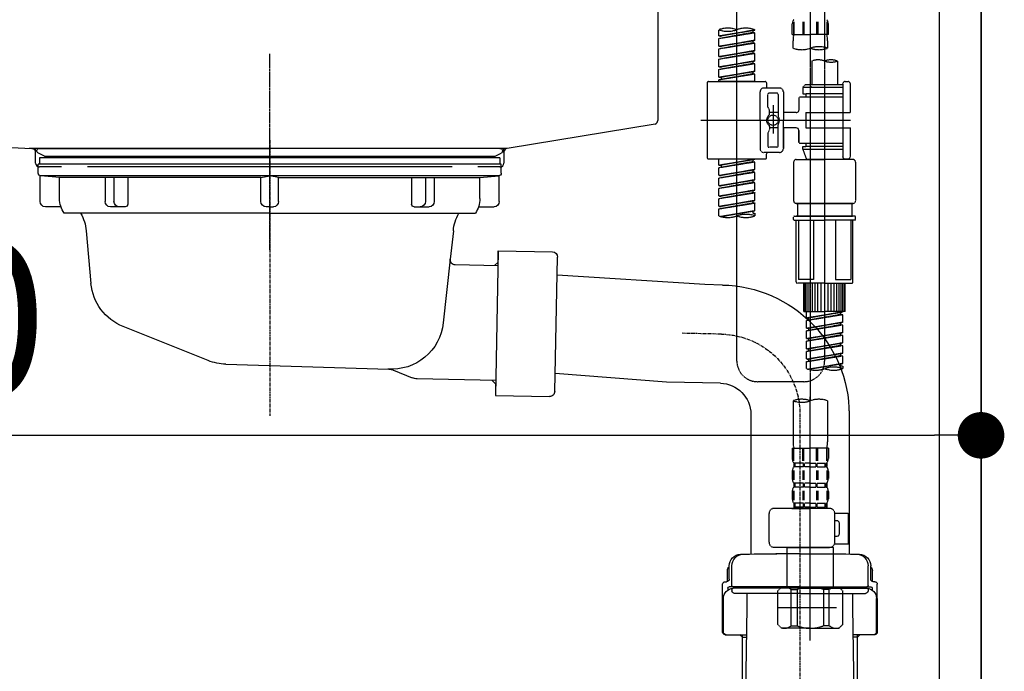
# Model space of a CAD drawing. Units: millimetres. Extents: x -109 to 26472, y -120 to 8847.
# Drawn here: x 6414 to 6794, y 2513 to 2765 of the extents above; entities that cross this region are included whole.
import ezdxf

# ---------------------------------------------------------------- set-up
doc = ezdxf.new("R2010")
doc.units = ezdxf.units.MM
for name, pattern in [('CENTER', [2, 1.25, -0.25, 0.25, -0.25]), ('CENTER2', [1.125, 0.75, -0.125, 0.125, -0.125]), ('DASHED', [0.75, 0.5, -0.25]), ('STYLE_01', [1.40625, 0.9375, -0.15625, 0.15625, -0.15625])]:
    doc.linetypes.add(name, pattern=pattern)
doc.layers.get('DEFPOINTS').update_dxf_attribs({"color": 146})
for name, color, linetype in [('111-壁仕上', 3, 'Continuous'), ('122-扉', 6, 'Continuous'), ('140-パーツ芯', 13, 'CENTER'), ('150-機器', 8, 'Continuous'), ('166-寸法B', 11, 'Continuous')]:
    doc.layers.add(name, color=color, linetype=linetype)
doc.styles.add('KH001', font='txt')
doc.dimstyles.new('KH1xx030', dxfattribs={"dimscale": 30, "dimtxt": 2, "dimasz": 0.6, "dimexe": 0.3, "dimexo": 1.2, "dimgap": 0.5, "dimtad": 3, "dimdec": 1, "dimdsep": 46, "dimlunit": 6, "dimtxsty": 'KH001', "dimblk": 'DOT', "dimcen": 1, "dimdle": 1, "dimclrd": 256, "dimclre": 256, "dimclrt": 256, "dimadec": 0, "dimazin": 0, "dimtfac": 1, "dimtdec": 1, "dimtix": 1, "dimtmove": 2, "dimatfit": 3, "dimldrblk": 'CLOSEDBLANK', "dimfxl": 1, "dimtolj": 1, "dimtzin": 0, "dimlwd": -1, "dimlwe": -1, "dimarcsym": 0})

# ---------------------------------------------------------------- blocks, each defined once
blk = doc.blocks.new('排水ﾄﾗｯﾌﾟ2')
at = {"layer": '150-機器', "color": 13, "linetype": 'CENTER'}
for p, q in [((6952.81, 10978.87), (6952.81, 10872.19)), ((6778.18, 10903.79), (6793.33, 10904.1)), ((6747.81, 10872.8), (6747.81, 10685.44))]:
    blk.add_line(p, q, dxfattribs=at)
at = {"layer": '150-機器'}
for p, q in [((6863.81, 10975.65), (6952.81, 10975.65)), ((7041.81, 10975.65), (6952.81, 10975.65)), ((6865.7, 10972.64), (6863.38, 10973.75)), ((6863.81, 10972.05), (6863.81, 10969.55)), ((6863.81, 10972.05), (7041.81, 10972.05)), ((7039.92, 10972.64), (6865.7, 10972.64)), ((7039.92, 10972.64), (7042.25, 10973.75)), ((7041.81, 10972.05), (7041.81, 10969.55)), ((6863.31, 10966.05), (6863.31, 10969.55)), ((6863.31, 10969.55), (7042.31, 10969.55)), ((7042.31, 10966.05), (7042.31, 10969.55)), ((6864.06, 10955.05), (6864.06, 10965.05)), ((6871.56, 10964.41), (6864.27, 10965.05)), ((6864.27, 10965.05), (7041.36, 10965.05)), ((6871.56, 10956.2), (6871.56, 10964.41)), ((6949.41, 10964.41), (6871.56, 10964.41)), ((6956.21, 10964.41), (7034.06, 10964.41)), ((7034.06, 10964.41), (7041.36, 10965.05)), ((7034.06, 10956.2), (7034.06, 10964.41)), ((7041.56, 10955.05), (7041.56, 10965.05)), ((6872.07, 10953.05), (6866.06, 10953.05)), ((7033.55, 10953.05), (7039.56, 10953.05)), ((6952.81, 10950.55), (6873.31, 10950.55)), ((6952.81, 10950.55), (7032.31, 10950.55)), ((6881.81, 10943.75), (6883.01, 10932.81)), ((7023.81, 10943.75), (7021.94, 10923.44)), ((6842.63, 10881.6), (6841.57, 10933.59)), ((6864.43, 10936.06), (6843.53, 10935.63)), ((6864.52, 10931.59), (6864.43, 10936.06)), ((6864.43, 10936.06), (6865.57, 10880.07)), ((6883.01, 10932.81), (6885.72, 10908.16)), ((6865.88, 10930.29), (6864.52, 10931.59)), ((6864.55, 10930.26), (6881.07, 10930.59)), ((6784.6, 10922.93), (6841.72, 10926.59)), ((6777.79, 10922.79), (6784.6, 10922.93)), ((6976.61, 10893.57), (7009.45, 10906.71)), ((6969.77, 10892.15), (6906.74, 10890.28)), ((6799.39, 10885.22), (6842.49, 10888.6)), ((6904.96, 10889.9), (6897.69, 10886.87)), ((6778.57, 10884.8), (6799.39, 10885.22)), ((6865.45, 10885.87), (6895.87, 10886.49)), ((6866.78, 10885.89), (6865.48, 10884.54)), ((6865.48, 10884.54), (6865.57, 10880.07)), ((6865.57, 10880.07), (6844.67, 10879.64)), ((6728.81, 10874.09), (6728.81, 10818.72)), ((6728.81, 10872.8), (6728.81, 10818.72)), ((6766.81, 10872.8), (6766.81, 10818.72)), ((6747.81, 10818.81), (6738.46, 10818.81)), ((6747.81, 10818.81), (6757.16, 10818.81)), ((6719.81, 10808.07), (6719.81, 10812.3)), ((6720.46, 10809.01), (6720.46, 10814.14)), ((6720.46, 10809.01), (6720.46, 10814.13)), ((6721.46, 10806.51), (6721.46, 10814.16)), ((6774.16, 10806.51), (6774.16, 10814.16)), ((6775.16, 10809.01), (6775.16, 10814.14)), ((6775.16, 10809.01), (6775.16, 10814.13)), ((6775.81, 10808.07), (6775.81, 10812.3)), ((6717.91, 10788.51), (6717.91, 10807.01)), ((6718.91, 10808.01), (6719.46, 10808.01)), ((6776.71, 10808.01), (6776.16, 10808.01)), ((6777.71, 10788.51), (6777.71, 10807.01)), ((6719.91, 10805.51), (6719.91, 10804.76)), ((6747.81, 10806.01), (6720.41, 10806.01)), ((6721.46, 10805.01), (6721.46, 10804.51)), ((6747.81, 10805.51), (6721.91, 10805.51)), ((6747.81, 10803.51), (6722.46, 10803.51)), ((6726.31, 10805.51), (6726.31, 10806.01)), ((6727.41, 10798.11), (6727.41, 10803.51)), ((6747.81, 10806.01), (6775.21, 10806.01)), ((6747.81, 10805.51), (6773.71, 10805.51)), ((6747.81, 10803.51), (6773.16, 10803.51)), ((6768.21, 10798.11), (6768.21, 10803.51)), ((6769.31, 10805.51), (6769.31, 10806.01)), ((6774.16, 10805.01), (6774.16, 10804.51)), ((6775.71, 10805.51), (6775.71, 10804.76)), ((6717.91, 10801.51), (6717.91, 10788.51)), ((6718.23, 10788.51), (6718.23, 10801.51)), ((6777.39, 10788.51), (6777.39, 10801.51)), ((6777.71, 10801.51), (6777.71, 10788.51)), ((6726.5, 10743.27), (6727.41, 10798.11)), ((6769.13, 10743.27), (6768.21, 10798.11)), ((6718.91, 10787.51), (6727.24, 10787.51)), ((6725.61, 10786.51), (6724.61, 10787.51)), ((6725.61, 10753.19), (6725.61, 10787.51)), ((6725.61, 10786.51), (6727.22, 10786.51)), ((6776.71, 10787.51), (6768.39, 10787.51)), ((6770.01, 10786.51), (6768.41, 10786.51)), ((6770.01, 10753.19), (6770.01, 10787.51)), ((6770.01, 10786.51), (6771.01, 10787.51)), ((6726.66, 10752.99), (6725.65, 10752.99)), ((6725.74, 10752.85), (6726.64, 10751.85)), ((6768.97, 10752.99), (6769.97, 10752.99)), ((6769.88, 10752.85), (6768.99, 10751.85)), ((6719.71, 10739.31), (6719.71, 10726.59)), ((6747.81, 10741.31), (6721.71, 10741.31)), ((6747.81, 10741.31), (6773.91, 10741.31)), ((6775.91, 10739.31), (6775.91, 10726.59)), ((6747.81, 10726.59), (6714.01, 10726.59)), ((6714.01, 10698.72), (6714.01, 10726.59)), ((6747.81, 10726.59), (6781.61, 10726.59)), ((6781.61, 10698.72), (6781.61, 10726.59)), ((6747.81, 10697.29), (6716.81, 10697.29)), ((6720.46, 10697.29), (6720.46, 10696.88)), ((6721.46, 10697.29), (6721.46, 10696.85)), ((6747.81, 10697.29), (6778.81, 10697.29)), ((6774.16, 10697.29), (6774.16, 10696.85)), ((6775.16, 10697.29), (6775.16, 10696.88)), ((6756.81, 10692.21), (6738.81, 10692.21))]:
    blk.add_line(p, q, dxfattribs=at)
at = {"layer": '150-機器', "color": 13, "ltscale": 0.1}
for p, q in [((6715.09, 10702.29), (6715.09, 10726.59)), ((6732.73, 10702.29), (6732.73, 10726.59)), ((6735.34, 10702.29), (6735.34, 10726.59)), ((6760.28, 10702.29), (6760.28, 10726.59)), ((6762.89, 10702.29), (6762.89, 10726.59)), ((6780.53, 10702.29), (6780.53, 10726.59)), ((6725.44, 10698.29), (6720.91, 10698.29)), ((6747.81, 10698.29), (6745.31, 10698.29)), ((6747.81, 10698.29), (6750.31, 10698.29)), ((6770.18, 10698.29), (6774.71, 10698.29))]:
    blk.add_line(p, q, dxfattribs=at)
at = {"layer": '150-機器'}
for centre, radius, start, end in [((6863.81, 10974.65), 1, 90, 244.3866), ((7041.81, 10974.65), 1, 295.6134, 90), ((6864.31, 10966.05), 1, 180, 270), ((7041.31, 10966.05), 1, 270, 0), ((6881.56, 10956.2), 10, 180, 214.4115), ((7024.06, 10956.2), 10, 325.5885, 360), ((6866.06, 10955.05), 2, 180, 270), ((7039.56, 10955.05), 2, 270, 0), ((6866.84, 10942.82), 15, 3.5618, 31.0281), ((7038.78, 10942.82), 15, 148.9719, 176.4382), ((6843.57, 10933.63), 2, 91.1667, 181.1667), ((6881.03, 10932.59), 2, 271.1667, 6.2711), ((6778.81, 10872.8), 50, 91.1667, 180), ((7002.02, 10925.28), 20, 291.8031, 354.7261), ((6905.62, 10910.23), 20, 185.9448, 274.5616), ((6969.18, 10912.14), 20, 271.6971, 291.8031), ((6906.89, 10885.28), 5, 91.6971, 112.5932), ((6778.81, 10872.8), 12, 91.1667, 180), ((6895.77, 10891.49), 5, 271.1667, 292.5932), ((6844.63, 10881.64), 2, 181.1667, 271.1667), ((6724.96, 10814.13), 4.5, 91.4252, 180), ((6725.96, 10814.16), 4.5, 91.3223, 180), ((6738.81, 10257.45), 561.35, 90, 91.4252), ((6756.81, 10257.45), 561.35, 88.5748, 90), ((6769.66, 10814.16), 4.5, 0, 88.6777), ((6770.66, 10814.13), 4.5, 0, 88.5748), ((6721.81, 10812.3), 2, 132.454, 180), ((6773.81, 10812.3), 2, 0, 47.546), ((6718.91, 10807.01), 1, 90, 180), ((6719.46, 10809.01), 1, 270, 0), ((6719.46, 10809.01), 1, 270, 0), ((6776.16, 10809.01), 1, 180, 270), ((6776.16, 10809.01), 1, 180, 270), ((6776.71, 10807.01), 1, 0, 90), ((6722.23, 10801.51), 4, 93.5454, 180), ((6720.41, 10805.51), 0.5, 90, 180), ((6721.96, 10806.51), 0.5, 180, 270), ((6721.96, 10805.01), 0.5, 90, 180), ((6722.46, 10804.51), 1, 180, 270), ((6773.16, 10804.51), 1, 270, 0), ((6773.39, 10801.51), 4, 0, 86.4546), ((6773.66, 10806.51), 0.5, 270, 0), ((6773.66, 10805.01), 0.5, 0, 90), ((6775.21, 10805.51), 0.5, 0, 90), ((6718.91, 10788.51), 1, 180, 270), ((6718.91, 10788.51), 1, 180, 270), ((6719.23, 10788.51), 1, 180, 270), ((6776.39, 10788.51), 1, 270, 0), ((6776.71, 10788.51), 1, 270, 0), ((6776.71, 10788.51), 1, 270, 0), ((6726.11, 10753.19), 0.5, 180, 221.9647), ((6769.51, 10753.19), 0.5, 318.0353, 0), ((6724.5, 10743.31), 2, 270, 354.3237), ((6771.13, 10743.31), 2, 180.9582, 270), ((6721.71, 10739.31), 2, 90, 180), ((6773.91, 10739.31), 2, 0, 90), ((6715.01, 10698.72), 1, 180, 243.2563), ((6716.81, 10702.29), 5, 243.2563, 270), ((6724.96, 10696.88), 4.5, 180, 268.5748), ((6725.96, 10696.85), 4.5, 180, 268.6777), ((6769.66, 10696.85), 4.5, 271.3223, 0), ((6770.66, 10696.88), 4.5, 271.4252, 0), ((6778.81, 10702.29), 5, 270, 296.7437), ((6780.61, 10698.72), 1, 296.7437, 360), ((6738.81, 11253.56), 561.35, 268.5748, 270), ((6756.81, 11253.56), 561.35, 270, 271.4252)]:
    blk.add_arc(centre, radius, start, end, dxfattribs=at)
at = {"layer": '150-機器', "color": 13, "linetype": 'CENTER'}
blk.add_arc((6778.81, 10872.8), 31, 91.1667, 180, dxfattribs=at)
at = {"layer": '150-機器', "color": 13, "ltscale": 0.1}
for centre, radius, start, end in [((6721.38, 10705.2), 6.92, 204.8352, 266.1563), ((6725.18, 10707.42), 9.13, 268.3376, 325.848), ((6745.79, 10713.92), 15.64, 228.0486, 268.2381), ((6749.83, 10713.92), 15.64, 271.7619, 311.9514), ((6770.45, 10707.42), 9.13, 214.152, 271.6624), ((6774.25, 10705.2), 6.92, 273.8437, 335.1648)]:
    blk.add_arc(centre, radius, start, end, dxfattribs=at)
at = {"layer": 'DEFPOINTS', "ltscale": 0.1}
for p, q in [((6889.2, 10964.41), (6889.2, 10955.05)), ((6892.6, 10964.41), (6892.6, 10955.05)), ((6897.95, 10964.41), (6897.95, 10954.05)), ((6949.41, 10964.41), (6952.81, 10965.05)), ((6949.41, 10955.05), (6949.41, 10964.41)), ((6956.21, 10964.41), (6952.81, 10965.05)), ((6956.21, 10955.05), (6956.21, 10964.41)), ((7007.67, 10964.41), (7007.67, 10954.05)), ((7013.03, 10964.41), (7013.03, 10955.05)), ((7016.43, 10964.41), (7016.43, 10955.05)), ((6896.95, 10953.05), (6891.2, 10953.05)), ((6952.81, 10953.05), (6951.41, 10953.05)), ((6952.81, 10953.05), (6954.21, 10953.05)), ((7008.67, 10953.05), (7014.43, 10953.05))]:
    blk.add_line(p, q, dxfattribs=at)
for centre, radius, start, end in [((6891.2, 10955.05), 2, 180, 270), ((6894.6, 10955.05), 2, 180, 270), ((6896.95, 10954.05), 1, 270, 0), ((6951.41, 10955.05), 2, 180, 270), ((6954.21, 10955.05), 2, 270, 0), ((7008.67, 10954.05), 1, 180, 270), ((7011.03, 10955.05), 2, 270, 0), ((7014.43, 10955.05), 2, 270, 0)]:
    blk.add_arc(centre, radius, start, end, dxfattribs=at)
blk = doc.blocks.new('KHB800HL-10_D')
at = {"layer": '140-パーツ芯', "linetype": 'STYLE_01'}
blk.add_line((67.5, -249.01), (67.5, -173.11), dxfattribs=at)
at = {"layer": '150-機器', "linetype": 'Continuous'}
for p, q in [((217.5, -1.5), (217.5, -198.98)), ((-216.08, -200.08), (-24.42, -209.85)), ((216.56, -200.38), (159.26, -209.79)), ((159.26, -209.79), (-25.52, -209.79)), ((-24.42, -209.85), (-23, -209.92)), ((-23, -215.5), (-23, -211.35)), ((158, -211.27), (158, -215.5)), ((-13, -217), (-21.5, -217)), ((138, -217), (-3, -217)), ((156.5, -217), (148, -217))]:
    blk.add_line(p, q, dxfattribs=at)
at = {"layer": '150-機器'}
for p, q in [((-23, -211.35), (-23, -209.92)), ((159.26, -209.79), (158, -210)), ((158, -211.35), (158, -210))]:
    blk.add_line(p, q, dxfattribs=at)
at = {"layer": '150-機器', "linetype": 'Continuous'}
for centre, start, end in [((216, -198.98), 291.8014, 0), ((-24.5, -211.35), 0, 87.0816), ((159.5, -211.27), 99.3322, 180), ((-21.5, -215.5), 180, 270), ((156.5, -215.5), 270, 0)]:
    blk.add_arc(centre, 1.5, start, end, dxfattribs=at)
blk = doc.blocks.new('F402_D')
at = {"layer": '150-機器', "color": 13, "linetype": 'CENTER2'}
for p, q in [((3.99, -38.38), (3.99, -310.13)), ((9.52, -38.29), (9.52, -239.41))]:
    blk.add_line(p, q, dxfattribs=at)
at = {"layer": '150-機器', "color": 13, "linetype": 'DASHED', "ltscale": 0.5}
for p, q in [((-24.39, -294.77), (-24.39, -97.13)), ((-2.55, -163.57), (-2.55, -168.48)), ((-2.36, -163.57), (-2.36, -168.48)), ((1.09, -163.57), (1.09, -168.48)), ((1.55, -163.57), (1.55, -168.48)), ((6.43, -163.57), (6.43, -168.48)), ((6.89, -163.57), (6.89, -168.48)), ((10.34, -163.57), (10.34, -168.48)), ((10.53, -163.57), (10.53, -168.48)), ((-31.37, -168.94), (-31.37, -166.58)), ((-31.37, -168.94), (-17.4, -166.69)), ((-17.4, -166.69), (-30.52, -169.05)), ((-18.25, -166.84), (-18.25, -167.58)), ((-17.4, -166.69), (-17.4, -166.58)), ((-2.99, -168.48), (-2.99, -164.44)), ((10.97, -168.48), (10.97, -164.44)), ((-31.37, -169.94), (-18.25, -167.58)), ((-31.37, -169.94), (-17.4, -167.69)), ((-31.37, -168.94), (-30.52, -169.05)), ((-31.37, -172.93), (-31.37, -169.94)), ((-31.37, -172.93), (-17.4, -170.68)), ((-17.4, -170.68), (-30.52, -173.04)), ((-18.25, -167.58), (-17.4, -167.69)), ((-18.25, -167.58), (-17.4, -167.69)), ((-18.25, -167.58), (-17.4, -167.69)), ((-18.25, -170.83), (-18.25, -171.57)), ((-18.25, -170.83), (-18.25, -171.57)), ((-17.4, -170.68), (-17.4, -167.69)), ((-17.4, -170.68), (-17.4, -167.69)), ((-2.99, -168.48), (3.99, -168.48)), ((-2.69, -173.73), (-2.69, -170.91)), ((10.97, -168.48), (3.99, -168.48)), ((10.67, -170.91), (10.67, -173.73)), ((-31.37, -173.93), (-18.25, -171.57)), ((-31.37, -173.93), (-17.4, -171.68)), ((-31.37, -172.93), (-30.52, -173.04)), ((-31.37, -176.92), (-31.37, -173.93)), ((-31.37, -176.92), (-17.4, -174.67)), ((-17.4, -174.67), (-30.52, -177.03)), ((-18.25, -171.57), (-17.4, -171.68)), ((-18.25, -171.57), (-17.4, -171.68)), ((-18.25, -174.8), (-18.25, -175.56)), ((-18.25, -174.82), (-18.25, -175.56)), ((-18.25, -174.82), (-18.25, -175.56)), ((-18.2, -174.8), (-17.4, -174.67)), ((-17.4, -174.67), (-17.4, -171.68)), ((-17.4, -174.67), (-17.4, -171.68)), ((-31.37, -177.92), (-18.25, -175.56)), ((-31.37, -177.92), (-17.4, -175.67)), ((-31.37, -176.92), (-30.52, -177.03)), ((-31.37, -180.91), (-31.37, -177.92)), ((-31.37, -180.91), (-17.4, -178.66)), ((-17.4, -178.66), (-30.52, -181.02)), ((-18.25, -175.56), (-17.4, -175.67)), ((-18.25, -175.56), (-17.4, -175.67)), ((-18.25, -175.56), (-17.4, -175.67)), ((-18.25, -178.81), (-18.25, -179.55)), ((-18.25, -178.81), (-18.25, -179.55)), ((-17.4, -178.66), (-17.4, -175.67)), ((-17.4, -178.66), (-17.4, -175.67)), ((4.54, -178.69), (4.54, -187.88)), ((14.51, -178.69), (14.51, -187.88)), ((-31.37, -181.91), (-18.25, -179.55)), ((-31.37, -181.91), (-17.4, -179.65)), ((-31.37, -180.91), (-30.52, -181.02)), ((-31.37, -184.9), (-31.37, -181.91)), ((-31.37, -184.9), (-17.4, -182.65)), ((-17.4, -182.65), (-30.52, -185)), ((-18.25, -179.55), (-17.4, -179.65)), ((-18.25, -179.55), (-17.4, -179.65)), ((-18.2, -182.78), (-17.4, -182.65)), ((-17.4, -182.65), (-17.4, -179.65)), ((-17.4, -182.65), (-17.4, -179.65)), ((-31.37, -185.9), (-18.25, -183.54)), ((-31.37, -185.9), (-17.4, -183.64)), ((-31.37, -184.9), (-30.52, -185)), ((-31.37, -186.64), (-31.37, -185.9)), ((-30.52, -185), (-30.52, -185.75)), ((-18.25, -182.78), (-18.25, -183.54)), ((-18.25, -182.8), (-18.25, -183.54)), ((-18.25, -182.8), (-18.25, -183.54)), ((-18.25, -183.54), (-17.4, -183.64)), ((-18.25, -183.54), (-17.4, -183.64)), ((-17.4, -186.64), (-17.4, -183.64)), ((-17.4, -186.64), (-17.4, -183.64)), ((-35.85, -187.13), (-35.85, -216.06)), ((-35.36, -186.64), (-13.41, -186.64)), ((-17.4, -186.64), (-31.37, -186.64)), ((-7.93, -189.13), (-13.91, -189.13)), ((-12.92, -187.13), (-12.92, -188.63)), ((2.04, -187.88), (1.05, -188.88)), ((16.51, -188.88), (1.05, -188.88)), ((1.05, -188.88), (1.05, -191.37)), ((4.54, -187.88), (2.04, -187.88)), ((4.54, -188.68), (4.49, -188.68)), ((16.51, -187.88), (4.54, -187.88)), ((16.51, -187.63), (16.51, -187.88)), ((16.51, -187.88), (16.51, -198.6)), ((17.5, -186.64), (18.5, -186.64)), ((19.5, -198.6), (19.5, -187.63)), ((-15.41, -201.6), (-15.41, -190.63)), ((-12.42, -196.48), (-12.42, -191.62)), ((-8.93, -191.12), (-11.92, -191.12)), ((-8.43, -191.62), (-8.43, -199.92)), ((-6.43, -190.63), (-6.43, -201.6)), ((-0.45, -193.12), (-0.45, -197.66)), ((16.51, -192.62), (0.05, -192.62)), ((1.05, -191.37), (2.29, -191.37)), ((2.29, -191.37), (2.29, -192.62)), ((16.51, -191.37), (2.29, -191.37)), ((-12.35, -196.73), (-11.79, -197.7)), ((-10.42, -195.73), (-10.42, -206.68)), ((-10.42, -196.61), (-10.42, -206.58)), ((-38.3, -201.6), (19.5, -201.6)), ((-15.41, -201.6), (-15.41, -212.57)), ((-11.72, -199.2), (-11.72, -197.95)), ((-8.43, -198.65), (-11.72, -198.64)), ((-1.45, -198.65), (-6.43, -198.65)), ((-6.43, -212.57), (-6.43, -201.6)), ((2.29, -198.6), (2.29, -204.59)), ((2.29, -198.6), (19.5, -198.6)), ((16.51, -198.6), (16.51, -215.74)), ((-12.35, -206.47), (-11.79, -205.49)), ((-11.72, -204), (-11.72, -205.24)), ((-8.43, -204.55), (-11.72, -204.55)), ((-8.43, -211.57), (-8.43, -203.27)), ((-1.45, -204.54), (-6.43, -204.54)), ((-6.43, -204.54), (-6.43, -212.57)), ((-0.45, -205.54), (-0.45, -210.07)), ((-0.45, -210.07), (-0.45, -205.54)), ((2.29, -204.59), (19.5, -204.59)), ((16.76, -204.59), (19.5, -204.59)), ((19.5, -215.56), (19.5, -204.59)), ((-12.42, -206.72), (-12.42, -211.57)), ((-8.93, -212.07), (-11.92, -212.07)), ((16.51, -210.57), (0.05, -210.57)), ((1.05, -211.82), (2.29, -211.82)), ((1.05, -212.82), (1.05, -211.82)), ((1.05, -212.82), (16.51, -212.82)), ((1.05, -212.82), (2.54, -216.81)), ((2.29, -210.57), (2.29, -211.82)), ((16.51, -211.82), (2.29, -211.82)), ((9.53, -212.87), (9.53, -294.77)), ((-35.36, -216.56), (-13.41, -216.56)), ((-31.37, -218.92), (-31.37, -216.56)), ((-31.37, -218.92), (-17.4, -216.67)), ((-17.4, -216.67), (-30.52, -219.02)), ((-18.25, -216.82), (-18.25, -217.56)), ((-7.93, -214.06), (-13.91, -214.06)), ((-12.92, -216.06), (-12.92, -214.56)), ((-7.93, -214.06), (-12.42, -214.06)), ((-1.45, -216.81), (9.53, -216.81)), ((16.51, -216.81), (2.54, -216.81)), ((20.5, -216.81), (9.53, -216.81)), ((16.74, -216.2), (16.51, -216.81)), ((17.5, -216.56), (18.5, -216.56)), ((-31.37, -219.92), (-18.25, -217.56)), ((-31.37, -219.92), (-17.4, -217.66)), ((-31.37, -218.92), (-30.52, -219.02)), ((-31.37, -222.91), (-31.37, -219.92)), ((-31.37, -222.91), (-17.4, -220.66)), ((-30.52, -219.02), (-30.52, -219.77)), ((-17.4, -220.66), (-30.52, -223.01)), ((-18.25, -217.56), (-17.4, -217.66)), ((-18.25, -217.56), (-17.4, -217.66)), ((-18.25, -217.56), (-17.4, -217.66)), ((-17.4, -220.66), (-17.4, -217.66)), ((-17.4, -220.66), (-17.4, -217.66)), ((-2.44, -217.8), (-2.44, -232.76)), ((21.49, -217.8), (21.49, -232.76)), ((-31.37, -223.91), (-18.25, -221.55)), ((-31.37, -223.91), (-17.4, -221.65)), ((-31.37, -222.91), (-30.52, -223.01)), ((-31.37, -226.9), (-31.37, -223.91)), ((-18.25, -220.81), (-18.25, -221.55)), ((-18.25, -220.81), (-18.25, -221.55)), ((-18.25, -221.55), (-17.4, -221.65)), ((-18.25, -221.55), (-17.4, -221.65)), ((-17.4, -224.65), (-17.4, -221.65)), ((-17.4, -224.65), (-17.4, -221.65)), ((-31.37, -226.9), (-17.4, -224.65)), ((-31.37, -227.9), (-18.25, -225.54)), ((-31.37, -227.9), (-17.4, -225.64)), ((-31.37, -226.9), (-30.52, -227)), ((-31.37, -230.89), (-31.37, -227.9)), ((-17.4, -224.65), (-30.52, -227)), ((-18.25, -224.78), (-18.25, -225.54)), ((-18.25, -224.8), (-18.25, -225.54)), ((-18.25, -224.8), (-18.25, -225.54)), ((-18.25, -225.54), (-17.4, -225.64)), ((-18.25, -225.54), (-17.4, -225.64)), ((-18.25, -225.54), (-17.4, -225.64)), ((-18.2, -224.77), (-17.4, -224.65)), ((-17.4, -228.64), (-17.4, -225.64)), ((-17.4, -228.64), (-17.4, -225.64)), ((-31.37, -230.89), (-17.4, -228.64)), ((-31.37, -231.88), (-18.25, -229.53)), ((-31.37, -231.88), (-17.4, -229.63)), ((-31.37, -230.89), (-30.52, -230.99)), ((-31.37, -234.88), (-31.37, -231.88)), ((-17.4, -228.64), (-30.52, -230.99)), ((-18.25, -228.79), (-18.25, -229.53)), ((-18.25, -228.79), (-18.25, -229.53)), ((-18.25, -229.53), (-17.4, -229.63)), ((-18.25, -229.53), (-17.4, -229.63)), ((-17.4, -232.62), (-17.4, -229.63)), ((-17.4, -232.62), (-17.4, -229.63)), ((-31.37, -234.88), (-17.4, -232.62)), ((-31.37, -235.87), (-18.25, -233.52)), ((-31.37, -235.87), (-17.4, -233.62)), ((-31.37, -234.88), (-30.52, -234.98)), ((-31.37, -238.61), (-31.37, -235.87)), ((-17.4, -232.62), (-30.52, -234.98)), ((-18.25, -232.76), (-18.25, -233.52)), ((-18.25, -232.78), (-18.25, -233.52)), ((-18.25, -232.78), (-18.25, -233.52)), ((-18.25, -233.52), (-17.4, -233.62)), ((-18.25, -233.52), (-17.4, -233.62)), ((-18.2, -232.75), (-17.4, -232.62)), ((-17.4, -236.61), (-17.4, -233.62)), ((-17.4, -236.61), (-17.4, -233.62)), ((-1.45, -233.76), (9.53, -233.76)), ((9.53, -233.76), (-1.45, -233.76)), ((-0.95, -233.76), (-0.95, -238.75)), ((9.53, -233.75), (-0.27, -233.75)), ((9.53, -233.75), (19.33, -233.75)), ((20.5, -233.76), (9.53, -233.76)), ((9.53, -233.76), (20.5, -233.76)), ((20, -233.76), (20, -238.75)), ((-30.84, -238.78), (-17.4, -236.61)), ((-17.4, -236.61), (-30.28, -238.93)), ((-18.25, -236.75), (-18.25, -237.51)), ((-18.25, -236.77), (-18.25, -237.51)), ((-18.25, -236.77), (-18.25, -237.51)), ((-18.25, -237.51), (-17.4, -237.61)), ((-18.25, -237.51), (-17.4, -237.61)), ((-18.2, -236.74), (-17.4, -236.61)), ((-17.4, -237.61), (-17.4, -238.61)), ((-2.44, -240.04), (-2.44, -238.95)), ((-2.24, -238.75), (-1.45, -238.75)), ((-1.45, -238.75), (9.53, -238.75)), ((-0.95, -238.75), (-1.45, -238.75)), ((9.53, -238.75), (-1.45, -238.75)), ((-0.95, -238.75), (-1.45, -238.75)), ((20.5, -238.75), (9.53, -238.75)), ((9.53, -238.75), (20.5, -238.75)), ((20, -238.75), (20.5, -238.75)), ((20, -238.75), (20.5, -238.75)), ((21.29, -238.75), (20.5, -238.75)), ((21.49, -240.04), (21.49, -238.95)), ((-2.24, -240.24), (9.53, -240.24)), ((-1.45, -264.18), (-1.45, -240.24)), ((-0.58, -240.24), (-0.58, -263.18)), ((5.26, -240.24), (5.26, -263.18)), ((21.29, -240.24), (9.53, -240.24)), ((13.79, -240.24), (13.79, -263.18)), ((19.63, -240.24), (19.63, -263.18)), ((20.5, -264.18), (20.5, -240.24)), ((9.53, -264.68), (-0.95, -264.68)), ((5.26, -263.18), (-0.58, -263.18)), ((1.55, -275.65), (1.55, -264.68)), ((1.85, -275.65), (1.85, -264.68)), ((2.44, -275.65), (2.44, -264.68)), ((3.14, -275.65), (3.14, -264.68)), ((3.94, -275.65), (3.94, -264.68)), ((4.84, -275.65), (4.84, -264.68)), ((5.83, -275.65), (5.83, -264.68)), ((6.93, -275.65), (6.93, -264.68)), ((8.13, -275.65), (8.13, -264.68)), ((9.53, -264.68), (20, -264.68)), ((10.92, -275.65), (10.92, -264.68)), ((12.12, -275.65), (12.12, -264.68)), ((13.22, -275.65), (13.22, -264.68)), ((13.79, -263.18), (19.63, -263.18)), ((14.21, -275.65), (14.21, -264.68)), ((15.11, -275.65), (15.11, -264.68)), ((15.91, -275.65), (15.91, -264.68)), ((16.61, -275.65), (16.61, -264.68)), ((17.2, -275.65), (17.2, -264.68)), ((17.5, -275.65), (17.5, -264.68)), ((1.55, -275.65), (9.53, -275.65)), ((2.54, -278.01), (2.54, -275.65)), ((2.54, -278.01), (16.51, -275.76)), ((2.54, -279.01), (15.66, -276.65)), ((2.54, -279.01), (16.51, -276.76)), ((16.51, -275.76), (3.39, -278.12)), ((17.5, -275.65), (9.53, -275.65)), ((15.66, -275.91), (15.66, -276.65)), ((15.66, -276.65), (16.51, -276.76)), ((15.66, -276.65), (16.51, -276.76)), ((15.66, -276.65), (16.51, -276.76)), ((16.51, -279.75), (16.51, -276.76)), ((16.51, -279.75), (16.51, -276.76)), ((2.54, -278.01), (3.39, -278.12)), ((2.54, -282), (2.54, -279.01)), ((2.54, -282), (16.51, -279.75)), ((2.54, -283), (15.66, -280.64)), ((2.54, -283), (16.51, -280.75)), ((3.39, -278.86), (3.39, -278.12)), ((16.51, -279.75), (3.39, -282.11)), ((15.66, -279.9), (15.66, -280.64)), ((15.66, -279.9), (15.66, -280.64)), ((15.66, -280.64), (16.51, -280.75)), ((15.66, -280.64), (16.51, -280.75)), ((16.51, -283.74), (16.51, -280.75)), ((16.51, -283.74), (16.51, -280.75)), ((2.54, -282), (3.39, -282.11)), ((2.54, -285.99), (2.54, -283)), ((2.54, -285.99), (16.51, -283.74)), ((2.54, -286.99), (15.66, -284.63)), ((2.54, -286.99), (16.51, -284.74)), ((3.39, -282.85), (3.39, -282.11)), ((16.51, -283.74), (3.39, -286.1)), ((15.66, -283.88), (15.66, -284.63)), ((15.66, -283.89), (15.66, -284.63)), ((15.66, -283.89), (15.66, -284.63)), ((15.66, -284.63), (16.51, -284.74)), ((15.66, -284.63), (16.51, -284.74)), ((15.66, -284.63), (16.51, -284.74)), ((15.71, -283.87), (16.51, -283.74)), ((16.51, -287.73), (16.51, -284.74)), ((16.51, -287.73), (16.51, -284.74)), ((2.54, -285.99), (3.39, -286.1)), ((2.54, -289.98), (2.54, -286.99)), ((2.54, -289.98), (16.51, -287.73)), ((2.54, -290.98), (15.66, -288.62)), ((2.54, -290.98), (16.51, -288.73)), ((3.39, -286.84), (3.39, -286.1)), ((16.51, -287.73), (3.39, -290.09)), ((15.66, -287.88), (15.66, -288.62)), ((15.66, -287.88), (15.66, -288.62)), ((15.66, -288.62), (16.51, -288.73)), ((15.66, -288.62), (16.51, -288.73)), ((16.51, -291.72), (16.51, -288.73)), ((16.51, -291.72), (16.51, -288.73)), ((2.54, -289.98), (3.39, -290.09)), ((2.54, -293.97), (2.54, -290.98)), ((2.54, -293.97), (16.51, -291.72)), ((2.54, -294.97), (15.66, -292.61)), ((2.54, -294.97), (16.51, -292.72)), ((3.39, -290.83), (3.39, -290.09)), ((16.51, -291.72), (3.39, -294.08)), ((15.66, -291.85), (15.66, -292.61)), ((15.66, -291.87), (15.66, -292.61)), ((15.66, -291.87), (15.66, -292.61)), ((15.66, -292.61), (16.51, -292.72)), ((15.66, -292.61), (16.51, -292.72)), ((15.71, -291.85), (16.51, -291.72)), ((16.51, -295.71), (16.51, -292.72)), ((16.51, -295.71), (16.51, -292.72)), ((2.54, -293.97), (3.39, -294.08)), ((2.54, -297.7), (2.54, -294.97)), ((3.07, -297.87), (16.51, -295.71)), ((3.39, -294.81), (3.39, -294.08)), ((16.51, -295.71), (3.63, -298.02)), ((15.66, -295.84), (15.66, -296.6)), ((15.66, -295.86), (15.66, -296.6)), ((15.66, -295.86), (15.66, -296.6)), ((15.66, -296.6), (16.51, -296.7)), ((15.66, -296.6), (16.51, -296.7)), ((15.71, -295.84), (16.51, -295.71)), ((16.51, -296.7), (16.51, -297.7)), ((1.55, -302.75), (-16.41, -302.75)), ((-2.69, -310.13), (-2.69, -326.01)), ((3.99, -402.9), (3.99, -308.59)), ((10.67, -310.13), (10.67, -326.01)), ((-2.99, -328.44), (-2.99, -332.48)), ((-2.99, -328.44), (3.99, -328.44)), ((-2.55, -333.35), (-2.55, -328.44)), ((-2.36, -333.35), (-2.36, -328.44)), ((1.09, -333.35), (1.09, -328.44)), ((1.55, -333.35), (1.55, -328.44)), ((10.97, -328.44), (3.99, -328.44)), ((6.43, -333.35), (6.43, -328.44)), ((6.89, -333.35), (6.89, -328.44)), ((10.34, -333.35), (10.34, -328.44)), ((10.53, -333.35), (10.53, -328.44)), ((10.97, -328.44), (10.97, -332.48)), ((-2.39, -334.22), (-2.39, -335.72)), ((-2, -334.22), (-2.39, -334.22)), ((-2, -335.72), (-2, -334.22)), ((-1.81, -335.72), (-1.81, -334.22)), ((1.32, -334.22), (-1.81, -334.22)), ((1.32, -335.72), (1.32, -334.22)), ((1.78, -335.72), (1.78, -334.22)), ((3.99, -334.22), (1.78, -334.22)), ((3.99, -334.22), (6.2, -334.22)), ((6.2, -335.72), (6.2, -334.22)), ((6.66, -335.72), (6.66, -334.22)), ((6.66, -334.22), (9.79, -334.22)), ((9.79, -335.72), (9.79, -334.22)), ((9.98, -335.72), (9.98, -334.22)), ((9.98, -334.22), (10.37, -334.22)), ((10.37, -334.22), (10.37, -335.72)), ((-2.99, -337.46), (-2.99, -340.26)), ((-2.55, -337.12), (-2.55, -340.82)), ((-2, -335.72), (-2.39, -335.72)), ((-2.36, -337.12), (-2.36, -340.82)), ((1.32, -335.72), (-1.81, -335.72)), ((1.09, -337.12), (1.09, -340.82)), ((1.55, -337.12), (1.55, -340.82)), ((3.99, -335.72), (1.78, -335.72)), ((3.99, -335.72), (6.2, -335.72)), ((6.43, -337.12), (6.43, -340.82)), ((6.66, -335.72), (9.79, -335.72)), ((6.89, -337.12), (6.89, -340.82)), ((9.98, -335.72), (10.37, -335.72)), ((10.34, -337.12), (10.34, -340.82)), ((10.53, -337.12), (10.53, -340.82)), ((10.97, -337.46), (10.97, -340.26)), ((-2.39, -342), (-2.39, -343.5)), ((-2, -342), (-2.39, -342)), ((-2, -343.5), (-2, -342)), ((-1.81, -343.5), (-1.81, -342)), ((1.32, -342), (-1.81, -342)), ((1.32, -343.5), (1.32, -342)), ((1.78, -343.5), (1.78, -342)), ((3.99, -342), (1.78, -342)), ((3.99, -342), (6.2, -342)), ((6.2, -343.5), (6.2, -342)), ((6.66, -343.5), (6.66, -342)), ((6.66, -342), (9.79, -342)), ((9.79, -343.5), (9.79, -342)), ((9.98, -343.5), (9.98, -342)), ((9.98, -342), (10.37, -342)), ((10.37, -342), (10.37, -343.5)), ((-2.99, -345.24), (-2.99, -348.03)), ((-2.55, -344.93), (-2.55, -348.63)), ((-2, -343.5), (-2.39, -343.5)), ((-2.36, -344.93), (-2.36, -348.63)), ((1.32, -343.5), (-1.81, -343.5)), ((1.09, -344.93), (1.09, -348.63)), ((1.55, -344.93), (1.55, -348.63)), ((3.99, -343.5), (1.78, -343.5)), ((3.99, -343.5), (6.2, -343.5)), ((6.43, -344.93), (6.43, -348.63)), ((6.66, -343.5), (9.79, -343.5)), ((6.89, -344.93), (6.89, -348.63)), ((9.98, -343.5), (10.37, -343.5)), ((10.34, -344.93), (10.34, -348.63)), ((10.53, -344.93), (10.53, -348.63)), ((10.97, -345.24), (10.97, -348.03)), ((-2, -349.78), (-2.39, -349.78)), ((-2.39, -349.78), (-2.39, -351.78)), ((-2, -351.28), (-2, -349.78)), ((1.32, -349.78), (-1.81, -349.78)), ((-1.81, -351.28), (-1.81, -349.78)), ((1.32, -351.28), (1.32, -349.78)), ((3.99, -349.78), (1.78, -349.78)), ((1.78, -351.28), (1.78, -349.78)), ((3.99, -349.78), (6.2, -349.78)), ((6.2, -351.28), (6.2, -349.78)), ((6.66, -349.78), (9.79, -349.78)), ((6.66, -351.28), (6.66, -349.78)), ((9.79, -351.28), (9.79, -349.78)), ((9.98, -349.78), (10.37, -349.78)), ((9.98, -351.28), (9.98, -349.78)), ((10.37, -349.78), (10.37, -351.78)), ((-11.97, -364.84), (-11.97, -353.77)), ((11.47, -351.78), (-9.97, -351.78)), ((-3.09, -351.78), (3.99, -351.78)), ((-2, -351.28), (-2.39, -351.28)), ((1.32, -351.28), (-1.81, -351.28)), ((3.99, -351.28), (1.78, -351.28)), ((3.99, -351.28), (6.2, -351.28)), ((6.66, -351.28), (9.79, -351.28)), ((9.98, -351.28), (10.37, -351.28)), ((13.45, -353.57), (18.75, -353.57)), ((13.46, -364.84), (13.46, -353.77)), ((18.75, -365.54), (18.75, -353.57)), ((14.26, -356.56), (13.46, -356.56)), ((15.26, -361.55), (15.26, -357.56)), ((13.46, -362.55), (14.26, -362.55)), ((3.99, -366.84), (-9.97, -366.84)), ((-4.89, -366.84), (-4.99, -366.93)), ((-4.99, -366.93), (3.99, -366.93)), ((-4.99, -382.19), (-4.99, -366.93)), ((3.99, -366.84), (11.47, -366.84)), ((12.97, -366.93), (3.99, -366.93)), ((12.87, -366.84), (12.97, -366.93)), ((12.97, -382.19), (12.97, -366.93)), ((13.34, -365.54), (18.75, -365.54)), ((-8.58, -383.69), (-7.08, -382.19)), ((-8.58, -396.66), (-8.58, -383.69)), ((-7.08, -382.19), (3.99, -382.19)), ((-5.94, -382.19), (3.99, -382.19)), ((-3.38, -383.19), (-1.14, -383.19)), ((-3.38, -397.15), (-3.38, -383.19)), ((-1.14, -383.19), (-1.14, -397.15)), ((13.92, -382.19), (3.99, -382.19)), ((15.06, -382.19), (3.99, -382.19)), ((11.35, -383.19), (9.12, -383.19)), ((9.12, -383.19), (9.12, -397.15)), ((11.35, -397.15), (11.35, -383.19)), ((16.56, -383.69), (15.06, -382.19)), ((16.56, -396.66), (16.56, -383.69)), ((3.99, -388.18), (4.03, -388.18)), ((-8.58, -390.17), (14.21, -390.17)), ((-8.58, -396.66), (-7.08, -398.15)), ((3.99, -398.15), (-7.08, -398.15)), ((-3.38, -397.15), (-1.14, -397.15)), ((3.99, -398.15), (15.06, -398.15)), ((11.35, -397.15), (9.12, -397.15)), ((16.56, -396.66), (15.06, -398.15))]:
    blk.add_line(p, q, dxfattribs=at)
blk.add_circle((-10.42, -201.6), 1.99, dxfattribs=at)
for centre, radius, start, end in [((-0.15, -164.44), 2.84, 142.1507, 180), ((8.13, -164.44), 2.84, 0, 37.8493), ((-27.88, -176.45), 10.47, 70.5288, 109.4712), ((-27.88, -156.71), 10.47, 250.5288, 289.4712), ((-20.89, -176.45), 10.47, 70.5288, 109.4712), ((7.28, -170.91), 9.97, 165.9301, 180), ((0.7, -170.91), 9.97, 0, 14.0699), ((0.65, -164.28), 10.02, 250.5288, 289.4712), ((7.33, -183.18), 10.02, 70.5288, 109.4712), ((7.33, -164.28), 10.02, 250.5288, 289.4712), ((7.03, -185.74), 7.48, 70.5288, 109.4712), ((12.02, -185.74), 7.48, 70.5288, 109.4712), ((12.02, -171.63), 7.48, 250.5288, 289.4712), ((-35.36, -187.13), 0.499, 90, 180), ((-13.91, -190.63), 1.5, 90, 180), ((-13.41, -187.13), 0.499, 0, 90), ((-12.42, -188.63), 0.499, 180, 270), ((-7.93, -190.63), 1.5, 0, 90), ((17.5, -187.63), 0.997, 90, 180), ((18.5, -187.63), 0.997, 0, 90), ((-11.92, -191.62), 0.499, 90, 180), ((-8.93, -191.62), 0.499, 0, 90), ((0.05, -193.12), 0.499, 90, 180), ((-11.92, -196.48), 0.499, 180, 210), ((-12.22, -197.95), 0.499, 0, 30), ((-1.45, -197.66), 0.997, 270, 0), ((-10.5, -201.55), 2.41, 126.0657, 181.0877), ((-10.5, -201.64), 2.41, 178.9123, 233.9343), ((-12.22, -199.2), 0.499, 306.0657, 0), ((-7.93, -199.92), 0.499, 180, 214.0506), ((-10.34, -201.55), 2.41, 358.9123, 34.0506), ((-10.34, -201.64), 2.41, 325.9494, 1.0877), ((-12.22, -204), 0.499, 0, 53.9343), ((-12.22, -205.24), 0.499, 330, 0), ((-7.93, -203.27), 0.499, 145.9494, 180), ((-1.45, -205.54), 0.997, 0, 90), ((-11.92, -206.72), 0.499, 150, 180), ((-13.91, -212.57), 1.5, 180, 270), ((-11.92, -211.57), 0.499, 180, 270), ((-8.93, -211.57), 0.499, 270, 0), ((-7.93, -212.57), 1.5, 270, 0), ((-7.93, -212.57), 1.5, 270, 0), ((0.05, -210.07), 0.499, 180, 270), ((0.05, -210.07), 0.499, 180, 270), ((-35.36, -216.06), 0.499, 180, 270), ((-13.41, -216.06), 0.499, 270, 0), ((-12.42, -214.56), 0.499, 90, 180), ((-1.45, -217.8), 0.997, 90, 180), ((17.5, -215.56), 0.997, 180.0133, 270), ((18.5, -215.56), 0.997, 270, 0), ((20.5, -217.8), 0.997, 0, 90), ((-1.45, -232.76), 0.997, 180, 270), ((20.5, -232.76), 0.997, 270, 0), ((-27.88, -228.74), 10.47, 250.5288, 289.4712), ((-20.89, -248.48), 10.47, 70.5288, 109.4712), ((-20.89, -228.74), 10.47, 250.5288, 289.4712), ((-2.24, -238.95), 0.199, 90, 180), ((21.29, -238.95), 0.199, 0, 90), ((-2.24, -240.04), 0.199, 180, 270), ((21.29, -240.04), 0.199, 270, 0), ((-0.95, -264.18), 0.499, 180, 270), ((20, -264.18), 0.499, 270, 0), ((-16.41, -294.77), 7.98, 180, 270), ((1.55, -294.77), 7.98, 270, 0), ((6.03, -287.83), 10.47, 250.5288, 289.4712), ((13.02, -307.57), 10.47, 70.5288, 109.4712), ((13.02, -287.83), 10.47, 250.5288, 289.4712), ((0.65, -319.58), 10.02, 70.5288, 109.4712), ((0.65, -300.68), 10.02, 250.5288, 289.4712), ((7.33, -319.58), 10.02, 70.5288, 109.4712), ((7.28, -326.01), 9.97, 180, 194.0699), ((0.7, -326.01), 9.97, 345.9301, 0), ((-0.15, -332.48), 2.84, 180, 217.8493), ((8.13, -332.48), 2.84, 322.1507, 0), ((-0.15, -337.46), 2.84, 142.1507, 180), ((8.13, -337.46), 2.84, 0, 37.8493), ((-0.15, -340.26), 2.84, 180, 217.8493), ((8.13, -340.26), 2.84, 322.1507, 0), ((-0.15, -345.24), 2.84, 142.1507, 180), ((8.13, -345.24), 2.84, 0, 37.8493), ((-0.15, -348.03), 2.84, 180, 217.8493), ((8.13, -348.03), 2.84, 322.1507, 0), ((-9.97, -353.77), 1.99, 90, 180), ((11.47, -353.77), 1.99, 0, 90), ((14.26, -357.56), 0.997, 0, 90), ((14.26, -361.55), 0.997, 270, 0), ((-9.97, -364.84), 1.99, 180.001, 270), ((11.47, -364.84), 1.99, 270, 359.999), ((-5.98, -386.08), 3.89, 48.036, 110.221), ((3.96, -396.08), 13.89, 89.864, 111.555), ((4.02, -396.08), 13.89, 68.445, 90.136), ((13.95, -386.08), 3.89, 69.779, 131.964), ((-5.98, -394.26), 3.89, 249.779, 311.964), ((3.99, -384.43), 13.72, 248.018, 270), ((3.99, -384.43), 13.72, 270, 291.982), ((13.95, -394.26), 3.89, 228.036, 290.221)]:
    blk.add_arc(centre, radius, start, end, dxfattribs=at)
blk = doc.blocks.new('_Dot')
at = {"color": 0, "linetype": 'ByBlock', "lineweight": -2}
blk.add_line((-0.5, 0), (-1, 0), dxfattribs=at)
at = {"color": 0, "linetype": 'ByBlock', "const_width": 0.5}
blk.add_lwpolyline([(-0.25, 0, 1), (0.25, 0, 1)], format="xyb", close=True, dxfattribs=at)
blk = doc.blocks.new('*D493')
at = {"layer": '166-寸法B', "transparency": 16777216}
for p, q in [((6145.5, 2812.68), (6145.5, 2594.87)), ((6785.5, 2812.68), (6785.5, 2594.87)), ((6163.5, 2603.87), (6767.5, 2603.87))]:
    blk.add_line(p, q, dxfattribs=at)
at = {"layer": 'DEFPOINTS', "color": 0, "transparency": 16777216}
for p in [(6145.5, 2848.68), (6785.5, 2848.68), (6785.5, 2603.87)]:
    blk.add_point(p, dxfattribs=at)
at = {"layer": '166-寸法B', "transparency": 16777216, "xscale": 18, "yscale": 18, "zscale": 18, "rotation": 180}
blk.add_blockref('_Dot', (6145.5, 2603.87), dxfattribs=at)
at = {"layer": '166-寸法B', "transparency": 16777216, "xscale": 18, "yscale": 18, "zscale": 18}
blk.add_blockref('_Dot', (6785.5, 2603.87), dxfattribs=at)
at = {"layer": '166-寸法B', "transparency": 16777216, "insert": (6356.31, 2648.87), "char_height": 60, "attachment_point": 5, "style": 'KH001'}
blk.add_mtext('\\A1;640', dxfattribs=at)
blk = doc.blocks.new('_ClosedBlank')
at = {"color": 0, "linetype": 'ByBlock', "lineweight": -2}
for p, q in [((-1, 0.167), (0, 0)), ((-1, 0.167), (-1, -0.167)), ((0, 0), (-1, -0.167))]:
    blk.add_line(p, q, dxfattribs=at)

msp = doc.modelspace()

# ---------------------------------------------------------------- linework, layer by layer
at = {"layer": '111-壁仕上', "ltscale": 2}
msp.add_lwpolyline([(5961.55, 2064.68), (6785.5, 2064.68), (6785.5, 4464.68), (5961.55, 4464.68)], dxfattribs=at)
at = {"layer": '122-扉', "color": 253}
msp.add_lwpolyline([(6769.5, 2884.68), (6785.5, 2884.68), (6785.5, 2214.68), (6769.5, 2214.68)], close=True, dxfattribs=at)

# ---------------------------------------------------------------- block references
at = {"layer": '150-機器'}
for name, p in [('F402_D', (6715.5, 2927.37)), ('KHB800HL-10_D', (6443, 2924.68))]:
    msp.add_blockref(name, p, dxfattribs=at)
at = {"layer": '150-機器', "xscale": -1}
msp.add_blockref('排水ﾄﾗｯﾌﾟ2', (13463.31, -8260.77), dxfattribs=at)

# ---------------------------------------------------------------- dimensions: what is measured, and where the dimension line sits
at = {"layer": '166-寸法B'}
dim = msp.add_linear_dim(base=(6785.5, 2603.87), p1=(6145.5, 2848.68), p2=(6785.5, 2848.68), dimstyle='KH1xx030', dxfattribs=at)
dim.commit()
dim.dimension.update_dxf_attribs({"geometry": '*D493', "text_midpoint": (6356.31, 2648.87), "dimtype": 160})

doc.saveas('drawing.dxf')
